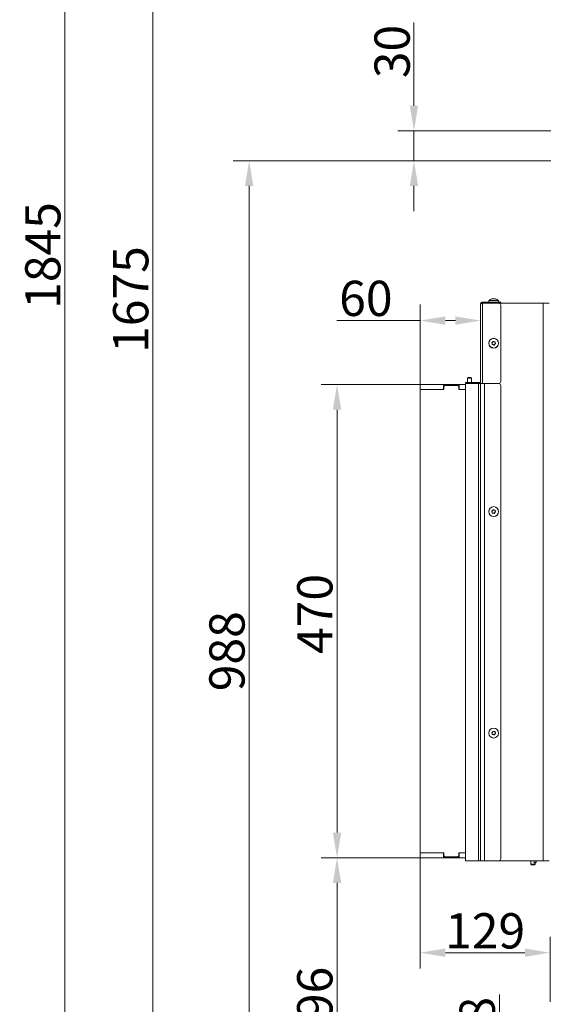
# Model space of a CAD drawing. Extents: x -3141 to -47, y -671 to 2778.
# Drawn here: x -1373 to -853, y 1033 to 2012 of the extents above; entities that cross this region are included whole.
import ezdxf

# ---------------------------------------------------------------- set-up
doc = ezdxf.new("R2010")
doc.units = 0
doc.header["$LTSCALE"] = 5
doc.layers.add('Bemaßungen(Brunner)', color=7, linetype='Continuous', lineweight=25)
doc.layers.add('LAYER14', color=30, linetype='Continuous')
doc.layers.add('SLD-0', color=7, linetype='Continuous')
doc.styles.add('Brunner 2014', font='arial.ttf', dxfattribs={"height": 35})
doc.dimstyles.new('Brunner 2014', dxfattribs={"dimscale": 5, "dimtxt": 35, "dimasz": 5, "dimexe": 3.175, "dimexo": 0, "dimgap": 0.762, "dimtad": 1, "dimdec": 0, "dimrnd": 1e-08, "dimtxsty": 'Brunner 2014', "dimcen": 0.09, "dimdle": 10, "dimclrd": 7, "dimclre": 7, "dimclrt": 7, "dimadec": 1, "dimazin": 2, "dimtfac": 0.666667, "dimtdec": 0, "dimtmove": 0, "dimatfit": 3, "dimldrblk": 'Filled-1', "dimfxl": 1, "dimtolj": 1, "dimlwd": 5, "dimlwe": 5, "dimarcsym": 0})

# ---------------------------------------------------------------- blocks, each defined once
blk = doc.blocks.new('*D150')
at = {"layer": 'Defpoints', "color": 0, "lineweight": 5, "transparency": 16777216}
for p in [(-896.28, 960.6), (-663.47, 960.6), (-826.47, 883.1)]:
    blk.add_point(p, dxfattribs=at)
at = {"layer": 'SLD-0', "color": 7, "linetype": 'Continuous', "lineweight": 5, "transparency": 16777216}
for p, q in [((-896.28, 960.6), (-896.28, 1043.14)), ((-663.47, 960.6), (-912.15, 960.6)), ((-896.28, 908.1), (-896.28, 935.6)), ((-826.47, 883.1), (-912.15, 883.1))]:
    blk.add_line(p, q, dxfattribs=at)
at = {"layer": 'SLD-0', "color": 7, "lineweight": 5, "transparency": 16777216}
for points in [[(-900.44, 935.6), (-892.11, 935.6), (-896.28, 960.6)], [(-900.44, 908.1), (-892.11, 908.1), (-896.28, 883.1)]]:
    blk.add_solid(points, dxfattribs=at)
at = {"layer": 'SLD-0', "color": 5, "transparency": 16777216, "insert": (-935.83, 1014.37), "char_height": 35, "attachment_point": 2, "rotation": 90, "style": 'Brunner 2014'}
blk.add_mtext('\\A1;78', dxfattribs=at)
blk = doc.blocks.new('Filled-1')
at = {"color": 0}
for p, q in [((0, 0), (-1, 0.167)), ((-1, 0.167), (-1, -0.167)), ((-1, 0), (0, 0)), ((-1, -0.167), (0, 0))]:
    blk.add_line(p, q, dxfattribs=at)
at = {"color": 0, "flags": 128}
blk.add_lwpolyline([(-1, -0.167), (0, 0), (-1, 0.167), (-1, -0.167)], dxfattribs=at)
at = {"color": 0}
blk.add_solid([(-1, -0.167), (0, 0), (-1, 0.167), (-1, -0.167)], dxfattribs=at)
blk = doc.blocks.new('*D157')
at = {"layer": 'Defpoints', "color": 0, "lineweight": 5, "transparency": 16777216}
for p in [(-833.06, 2558.29), (-1240.33, 883.1), (-831.97, 883.1)]:
    blk.add_point(p, dxfattribs=at)
at = {"layer": 'SLD-0', "color": 7, "linetype": 'Continuous', "lineweight": 5, "transparency": 16777216}
for p, q in [((-833.06, 2558.29), (-1256.2, 2558.29)), ((-1240.33, 2533.29), (-1240.33, 908.1)), ((-831.97, 883.1), (-1256.2, 883.1))]:
    blk.add_line(p, q, dxfattribs=at)
at = {"layer": 'SLD-0', "color": 7, "lineweight": 5, "transparency": 16777216}
for points in [[(-1244.5, 2533.29), (-1236.16, 2533.29), (-1240.33, 2558.29)], [(-1244.5, 908.1), (-1236.16, 908.1), (-1240.33, 883.1)]]:
    blk.add_solid(points, dxfattribs=at)
at = {"layer": 'SLD-0', "color": 1, "transparency": 16777216, "insert": (-1279.88, 1733.52), "char_height": 35, "attachment_point": 2, "rotation": 90, "style": 'Brunner 2014'}
blk.add_mtext('\\A1;1675', dxfattribs=at)
blk = doc.blocks.new('*D158')
at = {"layer": 'Defpoints', "color": 0, "lineweight": 5, "transparency": 16777216}
for p in [(-823.71, 1871.36), (-1144.76, 883.1), (-831.97, 883.1)]:
    blk.add_point(p, dxfattribs=at)
at = {"layer": 'SLD-0', "color": 7, "linetype": 'Continuous', "lineweight": 5, "transparency": 16777216}
for p, q in [((-823.71, 1871.36), (-1160.64, 1871.36)), ((-1144.76, 1846.36), (-1144.76, 908.1)), ((-831.97, 883.1), (-1160.64, 883.1))]:
    blk.add_line(p, q, dxfattribs=at)
at = {"layer": 'SLD-0', "color": 7, "lineweight": 5, "transparency": 16777216}
for points in [[(-1148.93, 1846.36), (-1140.6, 1846.36), (-1144.76, 1871.36)], [(-1148.93, 908.1), (-1140.6, 908.1), (-1144.76, 883.1)]]:
    blk.add_solid(points, dxfattribs=at)
at = {"layer": 'SLD-0', "color": 7, "transparency": 16777216, "insert": (-1184.31, 1384.23), "char_height": 35, "attachment_point": 2, "rotation": 90, "style": 'Brunner 2014'}
blk.add_mtext('\\A1;988', dxfattribs=at)
blk = doc.blocks.new('*D162')
at = {"layer": 'Bemaßungen(Brunner)', "color": 7, "linetype": 'Continuous', "lineweight": 5, "transparency": 16777216}
for p, q in [((-715.87, 2728.12), (-1343.81, 2728.12)), ((-1327.93, 2703.12), (-1327.93, 907.79)), ((-809.45, 882.79), (-1343.81, 882.79))]:
    blk.add_line(p, q, dxfattribs=at)
at = {"layer": 'Bemaßungen(Brunner)', "color": 7, "lineweight": 5, "transparency": 16777216}
for points in [[(-1332.1, 2703.12), (-1323.77, 2703.12), (-1327.93, 2728.12)], [(-1332.1, 907.79), (-1323.77, 907.79), (-1327.93, 882.79)]]:
    blk.add_solid(points, dxfattribs=at)
at = {"layer": 'Defpoints', "color": 0, "lineweight": 5, "transparency": 16777216}
for p in [(-715.87, 2728.12), (-1327.93, 882.79), (-809.45, 882.79)]:
    blk.add_point(p, dxfattribs=at)
at = {"layer": 'Bemaßungen(Brunner)', "color": 1, "lineweight": 9, "transparency": 16777216, "insert": (-1349.61, 1777.3), "char_height": 35, "attachment_point": 5, "rotation": 90, "style": 'Brunner 2014'}
blk.add_mtext('\\A1;1845', dxfattribs=at)
blk = doc.blocks.new('*D163')
at = {"layer": 'Bemaßungen(Brunner)', "color": 7, "linetype": 'Continuous', "lineweight": 5, "transparency": 16777216}
for p, q in [((-981.14, 1926.1), (-981.14, 2008.71)), ((-832.97, 1901.1), (-997.01, 1901.1)), ((-981.14, 1871.36), (-981.14, 1901.1)), ((-824.1, 1871.36), (-997.01, 1871.36)), ((-981.14, 1846.36), (-981.14, 1821.36))]:
    blk.add_line(p, q, dxfattribs=at)
at = {"layer": 'Bemaßungen(Brunner)', "color": 7, "lineweight": 5, "transparency": 16777216}
for points in [[(-985.3, 1926.1), (-976.97, 1926.1), (-981.14, 1901.1)], [(-985.3, 1846.36), (-976.97, 1846.36), (-981.14, 1871.36)]]:
    blk.add_solid(points, dxfattribs=at)
at = {"layer": 'Defpoints', "color": 0, "lineweight": 5, "transparency": 16777216}
for p in [(-981.14, 1901.1), (-832.97, 1901.1), (-824.1, 1871.36)]:
    blk.add_point(p, dxfattribs=at)
at = {"layer": 'Bemaßungen(Brunner)', "color": 7, "lineweight": 5, "transparency": 16777216, "insert": (-1002.83, 1979.9), "char_height": 35, "attachment_point": 5, "rotation": 90, "style": 'Brunner 2014'}
blk.add_mtext('\\A1;30', dxfattribs=at)
blk = doc.blocks.new('*D198')
at = {"layer": 'Defpoints', "color": 0, "lineweight": 5, "transparency": 16777216}
for p in [(-1057.51, 1179.05), (-974.97, 1179.05), (-831.97, 883.1)]:
    blk.add_point(p, dxfattribs=at)
at = {"layer": 'SLD-0', "color": 7, "linetype": 'Continuous', "lineweight": 5, "transparency": 16777216}
for p, q in [((-974.97, 1179.05), (-1073.39, 1179.05)), ((-1057.51, 908.1), (-1057.51, 1154.05)), ((-831.97, 883.1), (-1073.39, 883.1))]:
    blk.add_line(p, q, dxfattribs=at)
at = {"layer": 'SLD-0', "color": 7, "lineweight": 5, "transparency": 16777216}
for points in [[(-1061.68, 1154.05), (-1053.35, 1154.05), (-1057.51, 1179.05)], [(-1061.68, 908.1), (-1053.35, 908.1), (-1057.51, 883.1)]]:
    blk.add_solid(points, dxfattribs=at)
at = {"layer": 'SLD-0', "color": 7, "transparency": 16777216, "insert": (-1097.06, 1031.07), "char_height": 35, "attachment_point": 2, "rotation": 90, "style": 'Brunner 2014'}
blk.add_mtext('\\A1;296', dxfattribs=at)
blk = doc.blocks.new('*D199')
at = {"layer": 'Defpoints', "color": 0, "lineweight": 5, "transparency": 16777216}
for p in [(-974.97, 1649.05), (-1057.51, 1179.05), (-974.97, 1179.05)]:
    blk.add_point(p, dxfattribs=at)
at = {"layer": 'SLD-0', "color": 7, "linetype": 'Continuous', "lineweight": 5, "transparency": 16777216}
for p, q in [((-974.97, 1649.05), (-1073.39, 1649.05)), ((-1057.51, 1624.05), (-1057.51, 1204.05)), ((-974.97, 1179.05), (-1073.39, 1179.05))]:
    blk.add_line(p, q, dxfattribs=at)
at = {"layer": 'SLD-0', "color": 7, "lineweight": 5, "transparency": 16777216}
for points in [[(-1061.68, 1624.05), (-1053.35, 1624.05), (-1057.51, 1649.05)], [(-1061.68, 1204.05), (-1053.35, 1204.05), (-1057.51, 1179.05)]]:
    blk.add_solid(points, dxfattribs=at)
at = {"layer": 'SLD-0', "color": 30, "transparency": 16777216, "insert": (-1097.06, 1421.24), "char_height": 35, "attachment_point": 2, "rotation": 90, "style": 'Brunner 2014'}
blk.add_mtext('\\A1;470', dxfattribs=at)
blk = doc.blocks.new('*D200')
at = {"layer": 'Defpoints', "color": 0, "lineweight": 5, "transparency": 16777216}
for p in [(-914.97, 1728.9), (-974.97, 1712.64), (-974.97, 1649.05)]:
    blk.add_point(p, dxfattribs=at)
at = {"layer": 'SLD-0', "color": 7, "linetype": 'Continuous', "lineweight": 5, "transparency": 16777216}
for p, q in [((-974.97, 1649.05), (-974.97, 1728.51)), ((-914.97, 1728.9), (-914.97, 1696.76)), ((-974.97, 1712.64), (-1057.8, 1712.64)), ((-939.97, 1712.64), (-949.97, 1712.64))]:
    blk.add_line(p, q, dxfattribs=at)
at = {"layer": 'SLD-0', "color": 7, "lineweight": 5, "transparency": 16777216}
for points in [[(-949.97, 1716.81), (-949.97, 1708.47), (-974.97, 1712.64)], [(-939.97, 1716.81), (-939.97, 1708.47), (-914.97, 1712.64)]]:
    blk.add_solid(points, dxfattribs=at)
at = {"layer": 'SLD-0', "color": 30, "transparency": 16777216, "insert": (-1028.89, 1752.19), "char_height": 35, "attachment_point": 2, "style": 'Brunner 2014'}
blk.add_mtext('\\A1;60', dxfattribs=at)
blk = doc.blocks.new('*D201')
at = {"layer": 'Bemaßungen(Brunner)', "color": 7, "linetype": 'Continuous', "lineweight": 5, "transparency": 16777216}
for p, q in [((-974.97, 1179.05), (-974.97, 1068.91)), ((-845.97, 1036.1), (-845.97, 1100.66)), ((-949.97, 1084.79), (-870.97, 1084.79))]:
    blk.add_line(p, q, dxfattribs=at)
at = {"layer": 'Bemaßungen(Brunner)', "color": 7, "lineweight": 5, "transparency": 16777216}
for points in [[(-949.97, 1088.95), (-949.97, 1080.62), (-974.97, 1084.79)], [(-870.97, 1088.95), (-870.97, 1080.62), (-845.97, 1084.79)]]:
    blk.add_solid(points, dxfattribs=at)
at = {"layer": 'Defpoints', "color": 0, "lineweight": 5, "transparency": 16777216}
for p in [(-974.97, 1179.05), (-845.97, 1084.79), (-845.97, 1036.1)]:
    blk.add_point(p, dxfattribs=at)
at = {"layer": 'Bemaßungen(Brunner)', "color": 7, "lineweight": 5, "transparency": 16777216, "insert": (-910.47, 1106.47), "char_height": 35, "attachment_point": 5, "style": 'Brunner 2014'}
blk.add_mtext('\\A1;129', dxfattribs=at)

msp = doc.modelspace()

# ---------------------------------------------------------------- linework, layer by layer
at = {"color": 7, "linetype": 'Continuous', "lineweight": 18}
for p, q in [((-906.73, 1732.53), (-906.87, 1730.9)), ((-897.22, 1732.53), (-906.73, 1732.53)), ((-903.35, 1734.23), (-903.35, 1734.23)), ((-902.13, 1734.23), (-902.13, 1734.23)), ((-900.91, 1734.23), (-900.91, 1734.23)), ((-900.76, 1734.23), (-900.76, 1734.23)), ((-900.6, 1734.23), (-900.6, 1734.23)), ((-900.13, 1734.15), (-900.34, 1734.2)), ((-897.07, 1730.9), (-897.22, 1732.53)), ((-914.97, 1650.15), (-914.97, 1728.9)), ((-912.97, 1730.9), (-912.97, 1729.9)), ((-912.97, 1730.9), (-896.97, 1730.9)), ((-912.97, 1729.9), (-896.97, 1729.9)), ((-912.97, 1729.9), (-912.97, 1729.8)), ((-912.97, 1729.8), (-912.97, 1650.15)), ((-912.97, 1729.8), (-896.97, 1729.8)), ((-906.97, 1729.9), (-906.97, 1729.8)), ((-896.97, 1729.9), (-896.97, 1730.9)), ((-896.97, 1730.9), (-894.97, 1730.9)), ((-895.04, 1729.9), (-896.97, 1729.9)), ((-852.97, 1729.9), (-895.04, 1729.9)), ((-894.97, 1730.9), (-894.97, 1729.9)), ((-894.97, 1727.8), (-894.97, 1652.15)), ((-852.97, 1729.9), (-852.97, 1175.9)), ((-846.97, 1729.9), (-852.97, 1729.9)), ((-903.41, 1689.72), (-903.41, 1689.72)), ((-903.06, 1691.18), (-903.06, 1691.18)), ((-902.33, 1688.69), (-902.33, 1688.69)), ((-901.62, 1691.6), (-901.62, 1691.6)), ((-900.89, 1689.11), (-900.89, 1689.11)), ((-900.53, 1690.57), (-900.53, 1690.57)), ((-927.57, 1656.05), (-928.07, 1655.55)), ((-928.07, 1655.55), (-928.07, 1651.15)), ((-928.07, 1655.55), (-923.87, 1655.55)), ((-927.57, 1656.05), (-924.37, 1656.05)), ((-923.87, 1655.55), (-924.37, 1656.05)), ((-923.87, 1651.15), (-923.87, 1655.55)), ((-929.97, 1650.15), (-929.97, 1651.15)), ((-929.97, 1651.15), (-927.97, 1651.15)), ((-927.97, 1650.15), (-929.97, 1650.15)), ((-929.97, 1649.05), (-929.97, 1177.05)), ((-928.97, 1650.05), (-916.97, 1650.05)), ((-928.07, 1650.15), (-928.07, 1650.05)), ((-927.97, 1651.15), (-927.97, 1650.15)), ((-927.97, 1651.15), (-915.97, 1651.15)), ((-927.97, 1650.15), (-915.97, 1650.15)), ((-923.87, 1650.05), (-923.87, 1650.15)), ((-916.97, 1650.05), (-916.97, 1176.05)), ((-916.97, 1650.05), (-914.97, 1650.05)), ((-915.97, 1651.15), (-915.97, 1650.15)), ((-912.97, 1650.15), (-914.97, 1650.15)), ((-914.97, 1650.05), (-914.97, 1176.05)), ((-914.97, 1650.05), (-910.97, 1650.05)), ((-896.97, 1650.15), (-912.97, 1650.15)), ((-912.97, 1650.15), (-912.97, 1650.05)), ((-910.97, 1650.05), (-910.97, 1176.05)), ((-910.97, 1650.05), (-896.97, 1650.05)), ((-906.97, 1650.15), (-906.97, 1650.05)), ((-894.97, 1648.05), (-894.97, 1178.05)), ((-903.41, 1522.47), (-903.41, 1522.47)), ((-903.06, 1523.93), (-903.06, 1523.93)), ((-902.33, 1521.44), (-902.33, 1521.44)), ((-901.62, 1524.35), (-901.62, 1524.35)), ((-900.89, 1521.86), (-900.89, 1521.86)), ((-900.53, 1523.32), (-900.53, 1523.32)), ((-903.41, 1302.47), (-903.41, 1302.47)), ((-903.06, 1303.93), (-903.06, 1303.93)), ((-902.33, 1301.44), (-902.33, 1301.44)), ((-901.62, 1304.35), (-901.62, 1304.35)), ((-900.89, 1301.86), (-900.89, 1301.86)), ((-900.53, 1303.32), (-900.53, 1303.32)), ((-929.97, 1176.05), (-929.97, 1177.05)), ((-928.97, 1176.05), (-929.97, 1176.05)), ((-928.97, 1176.05), (-916.97, 1176.05)), ((-916.97, 1176.05), (-914.97, 1176.05)), ((-914.97, 1176.05), (-910.97, 1176.05)), ((-912.97, 1176.05), (-912.97, 1175.9)), ((-912.97, 1175.9), (-906.97, 1175.9)), ((-910.97, 1176.05), (-896.97, 1176.05)), ((-906.97, 1176.05), (-906.97, 1175.9)), ((-852.97, 1175.9), (-906.97, 1175.9)), ((-865.07, 1175.9), (-865.07, 1172.55)), ((-859.87, 1174.55), (-862.47, 1174.55)), ((-860.37, 1174.05), (-861.55, 1174.05)), ((-860.87, 1172.55), (-860.87, 1174.05)), ((-860.37, 1174.05), (-859.87, 1174.55)), ((-859.87, 1174.55), (-859.87, 1175.9)), ((-846.97, 1175.9), (-852.97, 1175.9)), ((-865.07, 1172.55), (-864.57, 1172.05)), ((-860.87, 1172.55), (-865.07, 1172.55)), ((-861.37, 1172.05), (-864.57, 1172.05)), ((-861.37, 1172.05), (-860.87, 1172.55))]:
    msp.add_line(p, q, dxfattribs=at)
for centre, radius in [((-901.97, 1690.15), 4.9), ((-901.97, 1690.15), 4.76), ((-901.97, 1522.9), 4.9), ((-901.97, 1302.9), 4.9)]:
    msp.add_circle(centre, radius, dxfattribs=at)
for centre, radius, start, end in [((-901.97, 1727.4), 7, 105.41301, 132.80935), ((-901.97, 1727.4), 7, 47.19065, 74.87464), ((-896.97, 1727.8), 2, 0, 90), ((-928.97, 1649.05), 1, 90, 180), ((-915.97, 1652.15), 1, 270, 0), ((-915.97, 1652.15), 2, 270, 300), ((-896.97, 1652.15), 2, 270, 0), ((-896.97, 1648.05), 2, 0, 90), ((-928.97, 1177.05), 1, 180, 270), ((-896.97, 1178.05), 2, 270, 0)]:
    msp.add_arc(centre, radius, start, end, dxfattribs=at)
for points, knots in [([(-903.35, 1734.23), (-903.43, 1734.23), (-903.56, 1734.22), (-903.76, 1734.16), (-903.82, 1734.15)], [0, 0, 0, 0, 0.687829, 1, 1, 1, 1]), ([(-903.19, 1734.15), (-903.2, 1734.18), (-903.21, 1734.23), (-903.31, 1734.23), (-903.35, 1734.23)], [0, 0, 0, 0, 0.687947, 1, 1, 1, 1]), ([(-902.93, 1734.15), (-902.95, 1734.14), (-902.99, 1734.13), (-903.06, 1734.13), (-903.12, 1734.12), (-903.16, 1734.13), (-903.19, 1734.14), (-903.19, 1734.14), (-903.19, 1734.15)], [0, 0, 0, 0, 0.173551, 0.347889, 0.518434, 0.685848, 0.853527, 1, 1, 1, 1]), ([(-902.13, 1734.23), (-902.32, 1734.23), (-902.59, 1734.22), (-902.85, 1734.16), (-902.93, 1734.15)], [0, 0, 0, 0, 0.687831, 1, 1, 1, 1]), ([(-901.38, 1734.15), (-901.54, 1734.18), (-901.78, 1734.23), (-902.05, 1734.23), (-902.13, 1734.23)], [0, 0, 0, 0, 0.687999, 1, 1, 1, 1]), ([(-901.81, 1734.23), (-901.63, 1734.23), (-901.35, 1734.22), (-901.1, 1734.16), (-901.02, 1734.15)], [0, 0, 0, 0, 0.6878305, 1, 1, 1, 1]), ([(-901.08, 1734.15), (-901.08, 1734.14), (-901.1, 1734.13), (-901.14, 1734.13), (-901.2, 1734.12), (-901.26, 1734.13), (-901.33, 1734.14), (-901.36, 1734.14), (-901.38, 1734.15)], [0, 0, 0, 0, 0.173602, 0.347939, 0.518483, 0.685896, 0.853576, 1, 1, 1, 1]), ([(-900.76, 1734.23), (-900.86, 1734.23), (-901, 1734.22), (-901.06, 1734.16), (-901.08, 1734.15)], [0, 0, 0, 0, 0.6878685, 1, 1, 1, 1]), ([(-900.16, 1734.15), (-900.32, 1734.18), (-900.54, 1734.23), (-900.71, 1734.23), (-900.76, 1734.23)], [0, 0, 0, 0, 0.687973, 1, 1, 1, 1]), ([(-900.6, 1734.23), (-900.51, 1734.23), (-900.38, 1734.22), (-900.19, 1734.16), (-900.13, 1734.15)], [0, 0, 0, 0, 0.6878291, 1, 1, 1, 1]), ([(-900.13, 1734.15), (-900.11, 1734.14), (-900.08, 1734.13), (-900.06, 1734.13), (-900.05, 1734.12), (-900.07, 1734.13), (-900.11, 1734.14), (-900.15, 1734.14), (-900.16, 1734.15)], [0, 0, 0, 0, 0.173655, 0.347991, 0.518533, 0.685946, 0.853626, 1, 1, 1, 1]), ([(-914.97, 1728.9), (-914.95, 1728.96), (-914.9, 1729.1), (-914.53, 1729.3), (-913.98, 1729.5), (-913.43, 1729.67), (-913.08, 1729.76), (-912.97, 1729.8)], [0, 0, 0, 0, 0.223355, 0.446742, 0.670128, 0.893514, 1, 1, 1, 1]), ([(-912.97, 1729.9), (-913.1, 1729.88), (-913.36, 1729.85), (-913.61, 1729.71), (-913.69, 1729.59), (-913.69, 1729.58)], [0, 0, 0, 0, 0.483766, 0.967532, 1, 1, 1, 1]), ([(-902.65, 1691.86), (-902.64, 1691.89), (-902.63, 1691.93), (-902.57, 1691.97), (-902.51, 1692), (-902.45, 1692.01), (-902.38, 1691.99), (-902.35, 1691.97), (-902.34, 1691.96)], [0, 0, 0, 0, 0.173551, 0.347889, 0.518434, 0.685848, 0.853527, 1, 1, 1, 1]), ([(-902.34, 1691.96), (-902.18, 1691.85), (-901.96, 1691.7), (-901.7, 1691.63), (-901.62, 1691.6)], [0, 0, 0, 0, 0.6879474, 1, 1, 1, 1]), ([(-903.8, 1690.42), (-903.81, 1690.44), (-903.84, 1690.47), (-903.86, 1690.54), (-903.85, 1690.61), (-903.82, 1690.67), (-903.78, 1690.71), (-903.74, 1690.73), (-903.72, 1690.74)], [0, 0, 0, 0, 0.173602, 0.347939, 0.518483, 0.685896, 0.853576, 1, 1, 1, 1]), ([(-903.41, 1689.72), (-903.48, 1689.9), (-903.58, 1690.15), (-903.75, 1690.35), (-903.8, 1690.42)], [0, 0, 0, 0, 0.687868, 1, 1, 1, 1]), ([(-903.72, 1690.74), (-903.56, 1690.82), (-903.31, 1690.93), (-903.12, 1691.12), (-903.06, 1691.18)], [0, 0, 0, 0, 0.687999, 1, 1, 1, 1]), ([(-903.36, 1688.93), (-903.35, 1689.11), (-903.32, 1689.38), (-903.39, 1689.64), (-903.41, 1689.72)], [0, 0, 0, 0, 0.687973, 1, 1, 1, 1]), ([(-903.12, 1688.7), (-903.14, 1688.7), (-903.19, 1688.69), (-903.25, 1688.71), (-903.31, 1688.75), (-903.35, 1688.81), (-903.37, 1688.87), (-903.36, 1688.91), (-903.36, 1688.93)], [0, 0, 0, 0, 0.1736553, 0.3479906, 0.518533, 0.6859457, 0.8536264, 1, 1, 1, 1]), ([(-902.33, 1688.69), (-902.51, 1688.72), (-902.78, 1688.76), (-903.04, 1688.71), (-903.12, 1688.7)], [0, 0, 0, 0, 0.687829, 1, 1, 1, 1]), ([(-903.06, 1691.18), (-902.94, 1691.33), (-902.77, 1691.54), (-902.68, 1691.79), (-902.65, 1691.86)], [0, 0, 0, 0, 0.687831, 1, 1, 1, 1]), ([(-901.61, 1688.33), (-901.76, 1688.44), (-901.98, 1688.59), (-902.24, 1688.67), (-902.33, 1688.69)], [0, 0, 0, 0, 0.6879474, 1, 1, 1, 1]), ([(-901.62, 1691.6), (-901.44, 1691.57), (-901.17, 1691.53), (-900.91, 1691.58), (-900.82, 1691.59)], [0, 0, 0, 0, 0.687829, 1, 1, 1, 1]), ([(-901.29, 1688.43), (-901.3, 1688.41), (-901.32, 1688.37), (-901.37, 1688.32), (-901.43, 1688.29), (-901.5, 1688.29), (-901.56, 1688.3), (-901.6, 1688.32), (-901.61, 1688.33)], [0, 0, 0, 0, 0.173551, 0.347889, 0.518434, 0.685848, 0.853527, 1, 1, 1, 1]), ([(-900.89, 1689.11), (-901, 1688.97), (-901.18, 1688.75), (-901.27, 1688.51), (-901.29, 1688.43)], [0, 0, 0, 0, 0.687831, 1, 1, 1, 1]), ([(-900.22, 1689.55), (-900.39, 1689.47), (-900.63, 1689.36), (-900.83, 1689.17), (-900.89, 1689.11)], [0, 0, 0, 0, 0.687999, 1, 1, 1, 1]), ([(-900.82, 1691.59), (-900.8, 1691.6), (-900.76, 1691.6), (-900.69, 1691.58), (-900.64, 1691.54), (-900.6, 1691.49), (-900.58, 1691.42), (-900.58, 1691.38), (-900.58, 1691.37)], [0, 0, 0, 0, 0.173655, 0.347991, 0.518533, 0.685946, 0.853626, 1, 1, 1, 1]), ([(-900.58, 1691.37), (-900.6, 1691.18), (-900.62, 1690.91), (-900.56, 1690.65), (-900.53, 1690.57)], [0, 0, 0, 0, 0.687973, 1, 1, 1, 1]), ([(-900.53, 1690.57), (-900.47, 1690.4), (-900.37, 1690.14), (-900.2, 1689.94), (-900.15, 1689.87)], [0, 0, 0, 0, 0.687868, 1, 1, 1, 1]), ([(-900.15, 1689.87), (-900.13, 1689.86), (-900.11, 1689.82), (-900.09, 1689.75), (-900.1, 1689.69), (-900.13, 1689.63), (-900.17, 1689.58), (-900.21, 1689.56), (-900.22, 1689.55)], [0, 0, 0, 0, 0.1736021, 0.347939, 0.5184828, 0.6858959, 0.8535759, 1, 1, 1, 1]), ([(-903.8, 1523.17), (-903.81, 1523.19), (-903.84, 1523.22), (-903.86, 1523.29), (-903.85, 1523.36), (-903.82, 1523.42), (-903.78, 1523.46), (-903.74, 1523.48), (-903.72, 1523.49)], [0, 0, 0, 0, 0.173602, 0.347939, 0.518483, 0.685896, 0.853576, 1, 1, 1, 1]), ([(-903.41, 1522.47), (-903.48, 1522.65), (-903.58, 1522.9), (-903.75, 1523.1), (-903.8, 1523.17)], [0, 0, 0, 0, 0.687868, 1, 1, 1, 1]), ([(-903.72, 1523.49), (-903.56, 1523.57), (-903.31, 1523.68), (-903.12, 1523.87), (-903.06, 1523.93)], [0, 0, 0, 0, 0.687999, 1, 1, 1, 1]), ([(-903.36, 1521.68), (-903.35, 1521.86), (-903.32, 1522.13), (-903.39, 1522.39), (-903.41, 1522.47)], [0, 0, 0, 0, 0.687973, 1, 1, 1, 1]), ([(-903.12, 1521.45), (-903.14, 1521.45), (-903.19, 1521.44), (-903.25, 1521.46), (-903.31, 1521.5), (-903.35, 1521.56), (-903.37, 1521.62), (-903.36, 1521.66), (-903.36, 1521.68)], [0, 0, 0, 0, 0.173655, 0.347991, 0.518533, 0.685946, 0.853626, 1, 1, 1, 1]), ([(-902.33, 1521.44), (-902.51, 1521.47), (-902.78, 1521.51), (-903.04, 1521.46), (-903.12, 1521.45)], [0, 0, 0, 0, 0.687829, 1, 1, 1, 1]), ([(-903.06, 1523.93), (-902.94, 1524.08), (-902.77, 1524.29), (-902.68, 1524.54), (-902.65, 1524.61)], [0, 0, 0, 0, 0.687831, 1, 1, 1, 1]), ([(-902.65, 1524.61), (-902.64, 1524.64), (-902.63, 1524.68), (-902.57, 1524.72), (-902.51, 1524.75), (-902.45, 1524.76), (-902.38, 1524.74), (-902.35, 1524.72), (-902.34, 1524.71)], [0, 0, 0, 0, 0.173551, 0.347889, 0.518434, 0.685848, 0.853527, 1, 1, 1, 1]), ([(-902.34, 1524.71), (-902.18, 1524.6), (-901.96, 1524.45), (-901.7, 1524.38), (-901.62, 1524.35)], [0, 0, 0, 0, 0.6879474, 1, 1, 1, 1]), ([(-901.61, 1521.08), (-901.76, 1521.19), (-901.98, 1521.34), (-902.24, 1521.42), (-902.33, 1521.44)], [0, 0, 0, 0, 0.687947, 1, 1, 1, 1]), ([(-901.62, 1524.35), (-901.44, 1524.32), (-901.17, 1524.28), (-900.91, 1524.33), (-900.82, 1524.34)], [0, 0, 0, 0, 0.687829, 1, 1, 1, 1]), ([(-901.29, 1521.18), (-901.3, 1521.16), (-901.32, 1521.12), (-901.37, 1521.07), (-901.43, 1521.04), (-901.5, 1521.04), (-901.56, 1521.05), (-901.6, 1521.07), (-901.61, 1521.08)], [0, 0, 0, 0, 0.1735505, 0.347889, 0.5184341, 0.6858476, 0.8535271, 1, 1, 1, 1]), ([(-900.89, 1521.86), (-901, 1521.72), (-901.18, 1521.5), (-901.27, 1521.26), (-901.29, 1521.18)], [0, 0, 0, 0, 0.687831, 1, 1, 1, 1]), ([(-900.22, 1522.3), (-900.39, 1522.22), (-900.63, 1522.11), (-900.83, 1521.92), (-900.89, 1521.86)], [0, 0, 0, 0, 0.687999, 1, 1, 1, 1]), ([(-900.82, 1524.34), (-900.8, 1524.35), (-900.76, 1524.35), (-900.69, 1524.33), (-900.64, 1524.29), (-900.6, 1524.24), (-900.58, 1524.17), (-900.58, 1524.13), (-900.58, 1524.12)], [0, 0, 0, 0, 0.173655, 0.347991, 0.518533, 0.685946, 0.853626, 1, 1, 1, 1]), ([(-900.58, 1524.12), (-900.6, 1523.93), (-900.62, 1523.66), (-900.56, 1523.4), (-900.53, 1523.32)], [0, 0, 0, 0, 0.687973, 1, 1, 1, 1]), ([(-900.53, 1523.32), (-900.47, 1523.15), (-900.37, 1522.89), (-900.2, 1522.69), (-900.15, 1522.62)], [0, 0, 0, 0, 0.6878685, 1, 1, 1, 1]), ([(-900.15, 1522.62), (-900.13, 1522.61), (-900.11, 1522.57), (-900.09, 1522.5), (-900.1, 1522.44), (-900.13, 1522.38), (-900.17, 1522.33), (-900.21, 1522.31), (-900.22, 1522.3)], [0, 0, 0, 0, 0.1736021, 0.347939, 0.5184828, 0.6858959, 0.8535759, 1, 1, 1, 1]), ([(-903.8, 1303.17), (-903.81, 1303.19), (-903.84, 1303.22), (-903.86, 1303.29), (-903.85, 1303.36), (-903.82, 1303.42), (-903.78, 1303.46), (-903.74, 1303.48), (-903.72, 1303.49)], [0, 0, 0, 0, 0.173602, 0.347939, 0.518483, 0.685896, 0.853576, 1, 1, 1, 1]), ([(-903.41, 1302.47), (-903.48, 1302.65), (-903.58, 1302.9), (-903.75, 1303.1), (-903.8, 1303.17)], [0, 0, 0, 0, 0.687868, 1, 1, 1, 1]), ([(-903.72, 1303.49), (-903.56, 1303.57), (-903.31, 1303.68), (-903.12, 1303.87), (-903.06, 1303.93)], [0, 0, 0, 0, 0.687999, 1, 1, 1, 1]), ([(-903.36, 1301.68), (-903.35, 1301.86), (-903.32, 1302.13), (-903.39, 1302.39), (-903.41, 1302.47)], [0, 0, 0, 0, 0.687973, 1, 1, 1, 1]), ([(-903.12, 1301.45), (-903.14, 1301.45), (-903.19, 1301.44), (-903.25, 1301.46), (-903.31, 1301.5), (-903.35, 1301.56), (-903.37, 1301.62), (-903.36, 1301.66), (-903.36, 1301.68)], [0, 0, 0, 0, 0.173655, 0.347991, 0.518533, 0.685946, 0.853626, 1, 1, 1, 1]), ([(-902.33, 1301.44), (-902.51, 1301.47), (-902.78, 1301.51), (-903.04, 1301.46), (-903.12, 1301.45)], [0, 0, 0, 0, 0.687829, 1, 1, 1, 1]), ([(-903.06, 1303.93), (-902.94, 1304.08), (-902.77, 1304.29), (-902.68, 1304.54), (-902.65, 1304.61)], [0, 0, 0, 0, 0.687831, 1, 1, 1, 1]), ([(-902.65, 1304.61), (-902.64, 1304.64), (-902.63, 1304.68), (-902.57, 1304.72), (-902.51, 1304.75), (-902.45, 1304.76), (-902.38, 1304.74), (-902.35, 1304.72), (-902.34, 1304.71)], [0, 0, 0, 0, 0.173551, 0.347889, 0.518434, 0.685848, 0.853527, 1, 1, 1, 1]), ([(-902.34, 1304.71), (-902.18, 1304.6), (-901.96, 1304.45), (-901.7, 1304.38), (-901.62, 1304.35)], [0, 0, 0, 0, 0.6879474, 1, 1, 1, 1]), ([(-901.61, 1301.08), (-901.76, 1301.19), (-901.98, 1301.34), (-902.24, 1301.42), (-902.33, 1301.44)], [0, 0, 0, 0, 0.687947, 1, 1, 1, 1]), ([(-901.62, 1304.35), (-901.44, 1304.32), (-901.17, 1304.28), (-900.91, 1304.33), (-900.82, 1304.34)], [0, 0, 0, 0, 0.687829, 1, 1, 1, 1]), ([(-901.29, 1301.18), (-901.3, 1301.16), (-901.32, 1301.12), (-901.37, 1301.07), (-901.43, 1301.04), (-901.5, 1301.04), (-901.56, 1301.05), (-901.6, 1301.07), (-901.61, 1301.08)], [0, 0, 0, 0, 0.1735505, 0.347889, 0.5184341, 0.6858476, 0.8535271, 1, 1, 1, 1]), ([(-900.89, 1301.86), (-901, 1301.72), (-901.18, 1301.5), (-901.27, 1301.26), (-901.29, 1301.18)], [0, 0, 0, 0, 0.687831, 1, 1, 1, 1]), ([(-900.22, 1302.3), (-900.39, 1302.22), (-900.63, 1302.11), (-900.83, 1301.92), (-900.89, 1301.86)], [0, 0, 0, 0, 0.687999, 1, 1, 1, 1]), ([(-900.82, 1304.34), (-900.8, 1304.35), (-900.76, 1304.35), (-900.69, 1304.33), (-900.64, 1304.29), (-900.6, 1304.24), (-900.58, 1304.17), (-900.58, 1304.13), (-900.58, 1304.12)], [0, 0, 0, 0, 0.173655, 0.347991, 0.518533, 0.685946, 0.853626, 1, 1, 1, 1]), ([(-900.58, 1304.12), (-900.6, 1303.93), (-900.62, 1303.66), (-900.56, 1303.4), (-900.53, 1303.32)], [0, 0, 0, 0, 0.687973, 1, 1, 1, 1]), ([(-900.53, 1303.32), (-900.47, 1303.15), (-900.37, 1302.89), (-900.2, 1302.69), (-900.15, 1302.62)], [0, 0, 0, 0, 0.6878685, 1, 1, 1, 1]), ([(-900.15, 1302.62), (-900.13, 1302.61), (-900.11, 1302.57), (-900.09, 1302.5), (-900.1, 1302.44), (-900.13, 1302.38), (-900.17, 1302.33), (-900.21, 1302.31), (-900.22, 1302.3)], [0, 0, 0, 0, 0.1736021, 0.347939, 0.5184828, 0.6858959, 0.8535759, 1, 1, 1, 1])]:
    msp.add_open_spline(points, degree=3, knots=knots, dxfattribs=at)
msp.add_open_spline([(-912.97, 1730.9), (-913.24, 1730.87), (-913.76, 1730.81), (-914.42, 1730.34), (-914.88, 1729.68), (-914.94, 1729.16), (-914.97, 1728.9)], degree=3, dxfattribs=at)
at = {"layer": 'LAYER14', "linetype": 'Continuous', "lineweight": 18}
for p, q in [((-974.97, 1644.05), (-974.97, 1649.05)), ((-974.97, 1649.05), (-951.72, 1649.05)), ((-974.97, 1644.05), (-951.72, 1644.05)), ((-951.47, 1644.05), (-974.97, 1644.05)), ((-974.97, 1644.05), (-974.97, 1184.05)), ((-951.72, 1644.05), (-951.72, 1649.05)), ((-936.22, 1649.05), (-951.72, 1649.05)), ((-950.47, 1648.05), (-951.47, 1647.05)), ((-951.47, 1647.05), (-951.47, 1644.05)), ((-937.47, 1648.05), (-950.47, 1648.05)), ((-936.47, 1647.05), (-937.47, 1648.05)), ((-936.47, 1644.05), (-936.47, 1647.05)), ((-929.97, 1644.05), (-936.47, 1644.05)), ((-936.22, 1644.05), (-936.22, 1649.05)), ((-936.22, 1649.05), (-929.97, 1649.05)), ((-936.22, 1644.05), (-929.97, 1644.05)), ((-974.97, 1184.05), (-951.47, 1184.05)), ((-974.97, 1179.05), (-974.97, 1184.05)), ((-974.97, 1184.05), (-951.72, 1184.05)), ((-951.72, 1179.05), (-951.72, 1184.05)), ((-951.47, 1184.05), (-951.47, 1181.05)), ((-936.47, 1184.05), (-929.97, 1184.05)), ((-936.47, 1181.05), (-936.47, 1184.05)), ((-936.22, 1179.05), (-936.22, 1184.05)), ((-936.22, 1184.05), (-929.97, 1184.05)), ((-974.97, 1179.05), (-951.72, 1179.05)), ((-936.22, 1179.05), (-951.72, 1179.05)), ((-951.47, 1181.05), (-950.47, 1180.05)), ((-950.47, 1180.05), (-937.47, 1180.05)), ((-937.47, 1180.05), (-936.47, 1181.05)), ((-936.22, 1179.05), (-929.97, 1179.05))]:
    msp.add_line(p, q, dxfattribs=at)

# ---------------------------------------------------------------- dimensions: what is measured, and where the dimension line sits
at = {"layer": 'Bemaßungen(Brunner)', "color": 7, "lineweight": 9}
dim = msp.add_linear_dim(base=(-1327.93, 882.79), p1=(-715.87, 2728.12), p2=(-809.45, 882.79), angle=90, dimstyle='Brunner 2014', override={"dimclrt": 1}, dxfattribs=at)
dim.commit()
dim.dimension.update_dxf_attribs({"geometry": '*D162', "text_midpoint": (-1327.93, 1777.3), "dimtype": 160})
at = {"layer": 'Bemaßungen(Brunner)', "lineweight": 5}
dim = msp.add_linear_dim(base=(-981.14, 1901.1), p1=(-824.1, 1871.36), p2=(-832.97, 1901.1), angle=90, dimstyle='Brunner 2014', dxfattribs=at)
dim.commit()
dim.dimension.update_dxf_attribs({"geometry": '*D163', "text_midpoint": (-1002.83, 1979.9)})
dim = msp.add_linear_dim(base=(-845.97, 1084.79), p1=(-974.97, 1179.05), p2=(-845.97, 1036.1), dimstyle='Brunner 2014', dxfattribs=at)
dim.commit()
dim.dimension.update_dxf_attribs({"geometry": '*D201', "text_midpoint": (-910.47, 1106.47)})
at = {"layer": 'SLD-0'}
for base, p1, p2, override, picture, middle in [((-1240.33, 883.1), (-833.06, 2558.29), (-831.97, 883.1), {"dimclrt": 1}, '*D157', (-1240.33, 1733.52)), ((-1057.51, 1179.05), (-974.97, 1649.05), (-974.97, 1179.05), {"dimclrt": 30}, '*D199', (-1057.51, 1421.24)), ((-896.27716522, 960.59606459), (-826.47312879, 883.09606459), (-663.47312879, 960.59606459), {"dimclrt": 5}, '*D150', (-896.27716522, 1014.36684221))]:
    dim = msp.add_linear_dim(base=base, p1=p1, p2=p2, angle=90, dimstyle='Brunner 2014', override=override, dxfattribs=at)
    dim.commit()
    dim.dimension.update_dxf_attribs({"geometry": picture, "text_midpoint": middle, "dimtype": 160})
for base, p1, p2, picture, middle in [((-1144.76, 883.1), (-823.71, 1871.36), (-831.97, 883.1), '*D158', (-1144.76, 1384.23)), ((-1057.51, 1179.05), (-831.97, 883.1), (-974.97, 1179.05), '*D198', (-1057.51, 1031.07))]:
    dim = msp.add_linear_dim(base=base, p1=p1, p2=p2, angle=90, dimstyle='Brunner 2014', dxfattribs=at)
    dim.commit()
    dim.dimension.update_dxf_attribs({"geometry": picture, "text_midpoint": middle, "dimtype": 160})
dim = msp.add_linear_dim(base=(-974.97, 1712.64), p1=(-914.97, 1728.9), p2=(-974.97, 1649.05), dimstyle='Brunner 2014', override={"dimclrt": 30}, dxfattribs=at)
dim.commit()
dim.dimension.update_dxf_attribs({"geometry": '*D200', "text_midpoint": (-1028.89, 1712.64), "dimtype": 160})

doc.saveas('drawing.dxf')
